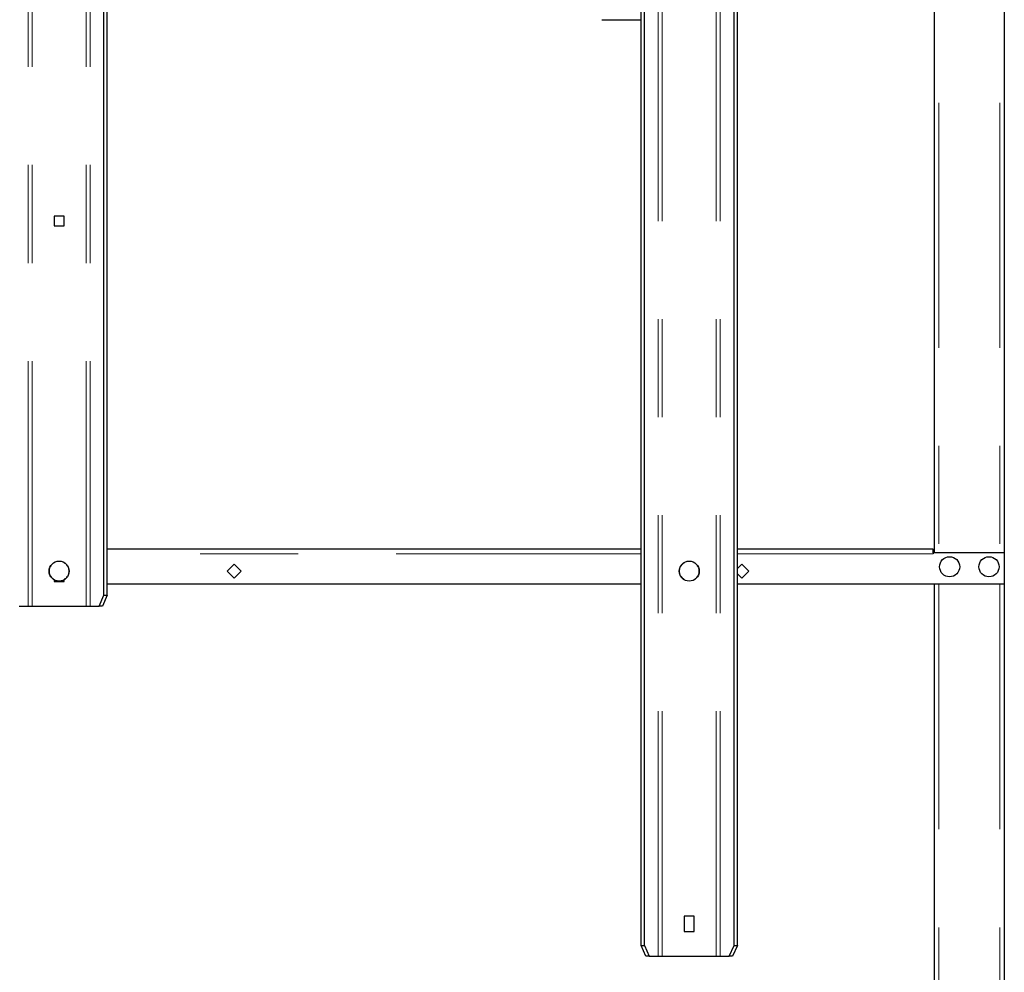
# Model space of a CAD drawing. Units: inches. Extents: x 0.3 to 10.7, y 0.4 to 8.2.
# Drawn here: x 2.8 to 3.8, y 3.8 to 4.8 of the extents above; entities that cross this region are included whole.
import ezdxf

# ---------------------------------------------------------------- set-up
doc = ezdxf.new("R2010")
doc.units = ezdxf.units.IN
doc.header["$MEASUREMENT"] = 0
doc.linetypes.add('PHANTOM', pattern=[0.5, 0.25, -0.05, 0.05, -0.05, 0.05, -0.05])

msp = doc.modelspace()

# ---------------------------------------------------------------- linework, layer by layer
at = {"color": 8, "linetype": 'PHANTOM', "lineweight": 18}
for p, q in [((2.846945, 4.176686), (2.846945, 5.890971)), ((2.850957, 4.176686), (2.850957, 5.890971)), ((2.906176, 4.176686), (2.906176, 5.890971)), ((2.910189, 4.176686), (2.910189, 5.890971)), ((3.489802, 3.819543), (3.489802, 5.533829)), ((3.493815, 3.819543), (3.493815, 5.533829)), ((3.549033, 3.819543), (3.549033, 5.533829)), ((3.553046, 3.819543), (3.553046, 5.533829)), ((3.775888, 5.440079), (3.775888, 4.230971)), ((3.838388, 5.440079), (3.838388, 4.230971)), ((3.472317, 4.2299), (2.927674, 4.2299)), ((3.770353, 4.2299), (3.570531, 4.2299)), ((3.775888, 4.199007), (3.775888, 3.1724)), ((3.838388, 4.199007), (3.838388, 3.1724))]:
    msp.add_line(p, q, dxfattribs=at)
at = {"color": 7, "linetype": 'Continuous', "lineweight": 25}
for p, q in [((2.924316, 4.187757), (2.924316, 5.8799)), ((2.927674, 4.187757), (2.927674, 5.8799)), ((3.472317, 3.830614), (3.472317, 5.522757)), ((3.475674, 3.830614), (3.475674, 5.522757)), ((3.567173, 3.830614), (3.567173, 5.522757)), ((3.570531, 3.830614), (3.570531, 5.522757)), ((3.771424, 5.440079), (3.771424, 4.230971)), ((3.842853, 5.440079), (3.842853, 4.230971)), ((3.432138, 4.7749), (3.472317, 4.7749)), ((2.883589, 4.574565), (2.873544, 4.574565)), ((2.873544, 4.574565), (2.873544, 4.564521)), ((2.883589, 4.564521), (2.883589, 4.574565)), ((2.873544, 4.564521), (2.883589, 4.564521)), ((3.472317, 4.234722), (2.927674, 4.234722)), ((3.770353, 4.234722), (3.570531, 4.234722)), ((3.770353, 4.230971), (3.770353, 4.234722)), ((3.770353, 4.230971), (3.770353, 4.2299)), ((3.842853, 4.230971), (3.770353, 4.230971)), ((3.842853, 4.230971), (3.842853, 4.199007)), ((3.057138, 4.219496), (3.050042, 4.2124)), ((3.064235, 4.2124), (3.057138, 4.219496)), ((3.574995, 4.219496), (3.570531, 4.215032)), ((3.582092, 4.2124), (3.574995, 4.219496)), ((3.050042, 4.2124), (3.057138, 4.205304)), ((3.057138, 4.205304), (3.064235, 4.2124)), ((3.570531, 4.209768), (3.574995, 4.205304)), ((3.574995, 4.205304), (3.582092, 4.2124)), ((2.873544, 4.203506), (2.873544, 4.201797)), ((2.873544, 4.201797), (2.883589, 4.201797)), ((2.883589, 4.201797), (2.883589, 4.203506)), ((3.472317, 4.199007), (2.927674, 4.199007)), ((3.842853, 4.199007), (3.570531, 4.199007)), ((3.771424, 4.199007), (3.771424, 3.355436)), ((3.842853, 4.199007), (3.842853, 3.355436)), ((2.919463, 4.176686), (2.924316, 4.187757)), ((2.927674, 4.187757), (2.922821, 4.176686)), ((2.924316, 4.187757), (2.927674, 4.187757)), ((2.837671, 4.176686), (2.846945, 4.176686)), ((2.846945, 4.176686), (2.850957, 4.176686)), ((2.850957, 4.176686), (2.906176, 4.176686)), ((2.906176, 4.176686), (2.910189, 4.176686)), ((2.910189, 4.176686), (2.919463, 4.176686)), ((2.922821, 4.176686), (2.919463, 4.176686)), ((3.526446, 3.86028), (3.516402, 3.86028)), ((3.516402, 3.86028), (3.516402, 3.844655)), ((3.526446, 3.844655), (3.526446, 3.86028)), ((3.516402, 3.844655), (3.526446, 3.844655)), ((3.472317, 3.830614), (3.475674, 3.830614)), ((3.47717, 3.819543), (3.472317, 3.830614)), ((3.475674, 3.830614), (3.480528, 3.819543)), ((3.56232, 3.819543), (3.567173, 3.830614)), ((3.570531, 3.830614), (3.565678, 3.819543)), ((3.567173, 3.830614), (3.570531, 3.830614)), ((3.480528, 3.819543), (3.47717, 3.819543)), ((3.480528, 3.819543), (3.489802, 3.819543)), ((3.489802, 3.819543), (3.493815, 3.819543)), ((3.493815, 3.819543), (3.549033, 3.819543)), ((3.549033, 3.819543), (3.553046, 3.819543)), ((3.553046, 3.819543), (3.56232, 3.819543)), ((3.565678, 3.819543), (3.56232, 3.819543))]:
    msp.add_line(p, q, dxfattribs=at)
for centre, radius in [((2.878567, 4.2124), 0.010214), ((3.521424, 4.2124), 0.010214), ((3.787049, 4.216864), 0.010268), ((3.827228, 4.216864), 0.010268)]:
    msp.add_circle(centre, radius, dxfattribs=at)
at = {"color": 8, "linetype": 'PHANTOM', "lineweight": 18}
for centre in [(2.878567, 4.2124), (3.521424, 4.2124)]:
    msp.add_circle(centre, 0.00995, dxfattribs=at)

doc.saveas('drawing.dxf')
